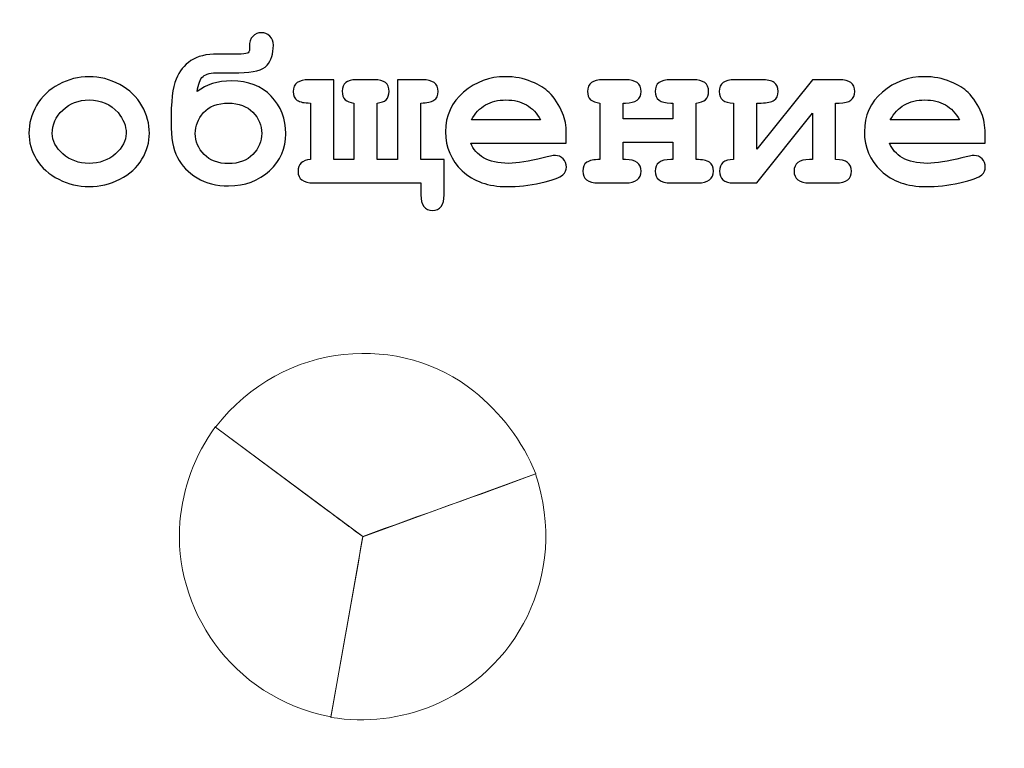
# Model space of a CAD drawing. Units: millimetres. Extents: x -243 to 197, y -336 to 411.
# Drawn here: x 12 to 26, y 85 to 95 of the extents above; entities that cross this region are included whole.
import ezdxf

# ---------------------------------------------------------------- set-up
doc = ezdxf.new("R2010")
doc.units = ezdxf.units.MM
doc.header["$MEASUREMENT"] = 0
doc.layers.add('layer 1', color=7, linetype='Continuous')

msp = doc.modelspace()

# ---------------------------------------------------------------- linework, layer by layer
at = {"layer": 'layer 1', "color": 250, "lineweight": 20}
for points, knots in [([(-240.306, 233.9189), (-240.306, 233.9189), (192.6175, 233.9189), (192.6175, 233.9189), (192.6175, 233.9189), (194.0646, 233.9189), (195.2486, 232.6924), (195.2486, 231.1937), (195.2486, 231.1937), (195.2486, 231.1937), (195.2486, -333.3558), (195.2486, -333.3558), (195.2486, -333.3558), (195.2486, -334.8546), (194.0644, -336.081), (192.6175, -336.081), (192.6175, -336.081), (192.6175, -336.081), (-240.306, -336.081), (-240.306, -336.081), (-240.306, -336.081), (-241.753, -336.081), (-242.9371, -334.8548), (-242.9371, -333.3558), (-242.9371, -333.3558), (-242.9371, -333.3558), (-242.9371, 231.1937), (-242.9371, 231.1937), (-242.9371, 231.1937), (-242.9371, 232.6926), (-241.7532, 233.9189), (-240.306, 233.9189)], [0, 0, 0, 0, 0.125, 0.125, 0.125, 0.125, 0.25, 0.25, 0.25, 0.25, 0.375, 0.375, 0.375, 0.375, 0.5, 0.5, 0.5, 0.5, 0.625, 0.625, 0.625, 0.625, 0.75, 0.75, 0.75, 0.75, 0.875, 0.875, 0.875, 0.875, 1, 1, 1, 1]), ([(-238.5038, 232.1189), (-238.5038, 232.1189), (194.4295, 232.1189), (194.4295, 232.1189), (194.4295, 232.1189), (195.8779, 232.1189), (197.0629, 230.905), (197.0629, 229.4217), (197.0629, 229.4217), (197.0629, 229.4217), (197.0629, -331.5838), (197.0629, -331.5838), (197.0629, -331.5838), (197.0629, -333.0671), (195.8777, -334.281), (194.4295, -334.281), (194.4295, -334.281), (194.4295, -334.281), (-238.5038, -334.281), (-238.5038, -334.281), (-238.5038, -334.281), (-239.952, -334.281), (-241.1371, -333.0673), (-241.1371, -331.5838), (-241.1371, -331.5838), (-241.1371, -331.5838), (-241.1371, 229.4217), (-241.1371, 229.4217), (-241.1371, 229.4217), (-241.1371, 230.9052), (-239.9522, 232.1189), (-238.5038, 232.1189)], [0, 0, 0, 0, 0.125, 0.125, 0.125, 0.125, 0.25, 0.25, 0.25, 0.25, 0.375, 0.375, 0.375, 0.375, 0.5, 0.5, 0.5, 0.5, 0.625, 0.625, 0.625, 0.625, 0.75, 0.75, 0.75, 0.75, 0.875, 0.875, 0.875, 0.875, 1, 1, 1, 1]), ([(-186.9369, 194.6123), (-186.9369, 194.6123), (142.0215, 194.6123), (142.0215, 194.6123), (142.0215, 194.6123), (142.0215, 194.6123), (142.0215, 1.7189), (142.0215, 1.7189), (142.0215, 1.7189), (142.0215, 1.7189), (-186.9369, 1.7189), (-186.9369, 1.7189), (-186.9369, 1.7189), (-186.9369, 1.7189), (-186.9369, 194.6123), (-186.9369, 194.6123)], [0, 0, 0, 0, 0.25, 0.25, 0.25, 0.25, 0.5, 0.5, 0.5, 0.5, 0.75, 0.75, 0.75, 0.75, 1, 1, 1, 1]), ([(14.9521, 89.5918), (14.9521, 89.5918), (16.9603, 88.0973), (16.9603, 88.0973), (16.9603, 88.0973), (17.7404, 88.3918), (18.5401, 88.6591), (19.3202, 88.9536), (19.3202, 88.9536), (19.1478, 89.4047), (18.8327, 89.7925), (18.4785, 90.0812), (18.4785, 90.0812), (17.5183, 90.864), (15.8826, 90.8007), (14.9521, 89.5918)], [0, 0, 0, 0, 0.25, 0.25, 0.25, 0.25, 0.5, 0.5, 0.5, 0.5, 0.75, 0.75, 0.75, 0.75, 1, 1, 1, 1]), ([(16.9579, 88.0814), (16.9579, 88.0814), (16.9599, 88.0976), (16.9599, 88.0976), (16.9599, 88.0976), (16.9599, 88.0976), (16.9463, 88.1078), (16.9463, 88.1078), (16.9463, 88.1078), (16.7907, 88.2226), (16.6354, 88.3384), (16.4801, 88.4546), (16.4801, 88.4546), (16.4801, 88.4546), (14.9521, 89.5918), (14.9521, 89.5918), (14.9521, 89.5918), (14.9521, 89.5918), (14.9559, 89.5966), (14.9559, 89.5966), (14.9559, 89.5966), (14.9559, 89.5966), (14.9521, 89.5994), (14.9521, 89.5994), (14.9521, 89.5994), (14.6651, 89.2107), (14.5024, 88.752), (14.4656, 88.2973), (14.4656, 88.2973), (14.372, 87.1412), (15.1423, 85.9076), (16.5268, 85.6366), (16.5268, 85.6366), (16.6649, 86.45), (16.8197, 87.2679), (16.9579, 88.0814)], [0, 0, 0, 0, 0.1111111, 0.1111111, 0.1111111, 0.1111111, 0.2222222, 0.2222222, 0.2222222, 0.2222222, 0.3333333, 0.3333333, 0.3333333, 0.3333333, 0.4444444, 0.4444444, 0.4444444, 0.4444444, 0.5555556, 0.5555556, 0.5555556, 0.5555556, 0.6666667, 0.6666667, 0.6666667, 0.6666667, 0.7777778, 0.7777778, 0.7777778, 0.7777778, 0.8888889, 0.8888889, 0.8888889, 0.8888889, 1, 1, 1, 1]), ([(19.3178, 88.9526), (19.3178, 88.9526), (16.9606, 88.097), (16.9606, 88.097), (16.9606, 88.097), (16.8214, 87.2767), (16.6652, 86.452), (16.5259, 85.6317), (16.5259, 85.6317), (17.0034, 85.5523), (17.4871, 85.6151), (17.9104, 85.788), (17.9104, 85.788), (19.0202, 86.2415), (19.7882, 87.5496), (19.3178, 88.9526)], [0, 0, 0, 0, 0.25, 0.25, 0.25, 0.25, 0.5, 0.5, 0.5, 0.5, 0.75, 0.75, 0.75, 0.75, 1, 1, 1, 1])]:
    msp.add_open_spline(points, degree=3, knots=knots, dxfattribs=at)
at = {"layer": 'layer 1', "color": 250}
for points, knots in [([(14.7021, 94.1709), (14.8222, 94.2683), (14.9793, 94.3169), (15.1736, 94.3169), (15.1736, 94.3169), (15.399, 94.3169), (15.5778, 94.2471), (15.7112, 94.1074), (15.7112, 94.1074), (15.8445, 93.9682), (15.9112, 93.7973), (15.9112, 93.5962), (15.9112, 93.5962), (15.9112, 93.3978), (15.8371, 93.2295), (15.689, 93.0914), (15.689, 93.0914), (15.5408, 92.9533), (15.3545, 92.8845), (15.1302, 92.8845), (15.1302, 92.8845), (14.9635, 92.8845), (14.8201, 92.9205), (14.6989, 92.993), (14.6989, 92.993), (14.5782, 93.0655), (14.4888, 93.1581), (14.4306, 93.2713), (14.4306, 93.2713), (14.3729, 93.3845), (14.3438, 93.5428), (14.3438, 93.7465), (14.3438, 93.7465), (14.3438, 94.0338), (14.3666, 94.2317), (14.4121, 94.3402), (14.4121, 94.3402), (14.4576, 94.4487), (14.5253, 94.5328), (14.6148, 94.5926), (14.6148, 94.5926), (14.7042, 94.653), (14.8264, 94.6826), (14.9815, 94.6826), (14.9815, 94.6826), (14.9815, 94.6826), (15.2556, 94.6826), (15.2556, 94.6826), (15.2556, 94.6826), (15.3207, 94.6826), (15.3635, 94.6863), (15.3842, 94.6937), (15.3842, 94.6937), (15.4048, 94.7006), (15.4154, 94.7196), (15.4154, 94.7493), (15.4154, 94.7493), (15.4154, 94.7493), (15.4138, 94.7868), (15.4138, 94.7868), (15.4138, 94.7868), (15.4138, 94.8456), (15.4291, 94.8916), (15.4604, 94.9244), (15.4604, 94.9244), (15.4911, 94.9578), (15.5307, 94.9742), (15.5778, 94.9742), (15.5778, 94.9742), (15.6212, 94.9742), (15.6593, 94.9583), (15.6921, 94.9271), (15.6921, 94.9271), (15.7244, 94.8953), (15.7408, 94.854), (15.7408, 94.8022), (15.7408, 94.8022), (15.7408, 94.6874), (15.7117, 94.5963), (15.654, 94.5291), (15.654, 94.5291), (15.5964, 94.4619), (15.4683, 94.4286), (15.2709, 94.4286), (15.2709, 94.4286), (15.2709, 94.4286), (14.9952, 94.4286), (14.9952, 94.4286), (14.9952, 94.4286), (14.8931, 94.4286), (14.8211, 94.4111), (14.7804, 94.3767), (14.7804, 94.3767), (14.7396, 94.3418), (14.7137, 94.2735), (14.7021, 94.1709)], [0, 0, 0, 0, 0.0416667, 0.0416667, 0.0416667, 0.0416667, 0.0833333, 0.0833333, 0.0833333, 0.0833333, 0.125, 0.125, 0.125, 0.125, 0.1666667, 0.1666667, 0.1666667, 0.1666667, 0.2083333, 0.2083333, 0.2083333, 0.2083333, 0.25, 0.25, 0.25, 0.25, 0.2916667, 0.2916667, 0.2916667, 0.2916667, 0.3333333, 0.3333333, 0.3333333, 0.3333333, 0.375, 0.375, 0.375, 0.375, 0.4166667, 0.4166667, 0.4166667, 0.4166667, 0.4583333, 0.4583333, 0.4583333, 0.4583333, 0.5, 0.5, 0.5, 0.5, 0.5416667, 0.5416667, 0.5416667, 0.5416667, 0.5833333, 0.5833333, 0.5833333, 0.5833333, 0.625, 0.625, 0.625, 0.625, 0.6666667, 0.6666667, 0.6666667, 0.6666667, 0.7083333, 0.7083333, 0.7083333, 0.7083333, 0.75, 0.75, 0.75, 0.75, 0.7916667, 0.7916667, 0.7916667, 0.7916667, 0.8333333, 0.8333333, 0.8333333, 0.8333333, 0.875, 0.875, 0.875, 0.875, 0.9166667, 0.9166667, 0.9166667, 0.9166667, 0.9583333, 0.9583333, 0.9583333, 0.9583333, 1, 1, 1, 1]), ([(14.0491, 93.602), (14.0491, 93.4803), (14.0152, 93.3623), (13.9475, 93.248), (13.9475, 93.248), (13.8803, 93.1337), (13.7792, 93.0427), (13.6453, 92.975), (13.6453, 92.975), (13.5115, 92.9072), (13.3718, 92.8734), (13.2262, 92.8734), (13.2262, 92.8734), (13.0813, 92.8734), (12.9431, 92.9067), (12.8109, 92.9734), (12.8109, 92.9734), (12.6786, 93.0401), (12.5775, 93.1311), (12.5082, 93.2454), (12.5082, 93.2454), (12.4388, 93.3602), (12.4045, 93.4803), (12.4045, 93.6052), (12.4045, 93.6052), (12.4045, 93.7322), (12.4394, 93.8571), (12.5098, 93.9799), (12.5098, 93.9799), (12.5801, 94.1021), (12.6812, 94.1984), (12.813, 94.2688), (12.813, 94.2688), (12.9447, 94.3392), (13.0823, 94.3741), (13.2262, 94.3741), (13.2262, 94.3741), (13.3707, 94.3741), (13.5099, 94.3381), (13.6438, 94.2667), (13.6438, 94.2667), (13.7776, 94.1947), (13.8787, 94.0979), (13.947, 93.9767), (13.947, 93.9767), (14.0152, 93.855), (14.0491, 93.7301), (14.0491, 93.602)], [0, 0, 0, 0, 0.0833333, 0.0833333, 0.0833333, 0.0833333, 0.1666667, 0.1666667, 0.1666667, 0.1666667, 0.25, 0.25, 0.25, 0.25, 0.3333333, 0.3333333, 0.3333333, 0.3333333, 0.4166667, 0.4166667, 0.4166667, 0.4166667, 0.5, 0.5, 0.5, 0.5, 0.5833333, 0.5833333, 0.5833333, 0.5833333, 0.6666667, 0.6666667, 0.6666667, 0.6666667, 0.75, 0.75, 0.75, 0.75, 0.8333333, 0.8333333, 0.8333333, 0.8333333, 0.9166667, 0.9166667, 0.9166667, 0.9166667, 1, 1, 1, 1]), ([(16.8404, 93.2427), (16.8404, 93.2427), (16.8404, 94.0148), (16.8404, 94.0148), (16.8404, 94.0148), (16.7335, 94.0217), (16.6806, 94.0751), (16.6806, 94.1741), (16.6806, 94.1741), (16.6806, 94.2799), (16.7436, 94.3323), (16.8695, 94.3323), (16.8695, 94.3323), (16.8695, 94.3323), (17.1209, 94.3323), (17.1209, 94.3323), (17.1209, 94.3323), (17.2531, 94.3323), (17.3193, 94.2794), (17.3193, 94.1725), (17.3193, 94.1725), (17.3193, 94.0746), (17.2653, 94.0217), (17.1579, 94.0148), (17.1579, 94.0148), (17.1579, 94.0148), (17.1579, 93.2427), (17.1579, 93.2427), (17.1579, 93.2427), (17.1579, 93.2427), (17.4357, 93.2427), (17.4357, 93.2427), (17.4357, 93.2427), (17.4357, 93.2427), (17.4357, 94.3323), (17.4357, 94.3323), (17.4357, 94.3323), (17.4357, 94.3323), (17.7749, 94.3323), (17.7749, 94.3323), (17.7749, 94.3323), (17.9167, 94.3323), (17.9876, 94.2794), (17.9876, 94.1725), (17.9876, 94.1725), (17.9876, 94.1169), (17.9691, 94.0767), (17.9326, 94.0518), (17.9326, 94.0518), (17.8956, 94.027), (17.8358, 94.0148), (17.7532, 94.0148), (17.7532, 94.0148), (17.7532, 94.0148), (17.7532, 93.2427), (17.7532, 93.2427), (17.7532, 93.2427), (17.7532, 93.2427), (18.0712, 93.2427), (18.0712, 93.2427), (18.0712, 93.2427), (18.0712, 93.2427), (18.0712, 92.7617), (18.0712, 92.7617), (18.0712, 92.7617), (18.0712, 92.6204), (18.0178, 92.5495), (17.9114, 92.5495), (17.9114, 92.5495), (17.8061, 92.5495), (17.7532, 92.6204), (17.7532, 92.7617), (17.7532, 92.7617), (17.7532, 92.7617), (17.7532, 92.9247), (17.7532, 92.9247), (17.7532, 92.9247), (17.7532, 92.9247), (16.2901, 92.9247), (16.2901, 92.9247), (16.2901, 92.9247), (16.1482, 92.9247), (16.0773, 92.9776), (16.0773, 93.0829), (16.0773, 93.0829), (16.0773, 93.1808), (16.134, 93.2343), (16.2467, 93.2427), (16.2467, 93.2427), (16.2467, 93.2427), (16.2467, 94.0148), (16.2467, 94.0148), (16.2467, 94.0148), (16.1636, 94.0148), (16.1043, 94.027), (16.0673, 94.0508), (16.0673, 94.0508), (16.0308, 94.0751), (16.0122, 94.1159), (16.0122, 94.1725), (16.0122, 94.1725), (16.0122, 94.2794), (16.0832, 94.3323), (16.225, 94.3323), (16.225, 94.3323), (16.225, 94.3323), (16.5642, 94.3323), (16.5642, 94.3323), (16.5642, 94.3323), (16.5642, 94.3323), (16.5642, 93.2427), (16.5642, 93.2427), (16.5642, 93.2427), (16.5642, 93.2427), (16.8404, 93.2427), (16.8404, 93.2427)], [0, 0, 0, 0, 0.0344828, 0.0344828, 0.0344828, 0.0344828, 0.0689655, 0.0689655, 0.0689655, 0.0689655, 0.1034483, 0.1034483, 0.1034483, 0.1034483, 0.137931, 0.137931, 0.137931, 0.137931, 0.1724138, 0.1724138, 0.1724138, 0.1724138, 0.2068966, 0.2068966, 0.2068966, 0.2068966, 0.2413793, 0.2413793, 0.2413793, 0.2413793, 0.2758621, 0.2758621, 0.2758621, 0.2758621, 0.3103448, 0.3103448, 0.3103448, 0.3103448, 0.3448276, 0.3448276, 0.3448276, 0.3448276, 0.3793103, 0.3793103, 0.3793103, 0.3793103, 0.4137931, 0.4137931, 0.4137931, 0.4137931, 0.4482759, 0.4482759, 0.4482759, 0.4482759, 0.4827586, 0.4827586, 0.4827586, 0.4827586, 0.5172414, 0.5172414, 0.5172414, 0.5172414, 0.5517241, 0.5517241, 0.5517241, 0.5517241, 0.5862069, 0.5862069, 0.5862069, 0.5862069, 0.6206897, 0.6206897, 0.6206897, 0.6206897, 0.6551724, 0.6551724, 0.6551724, 0.6551724, 0.6896552, 0.6896552, 0.6896552, 0.6896552, 0.7241379, 0.7241379, 0.7241379, 0.7241379, 0.7586207, 0.7586207, 0.7586207, 0.7586207, 0.7931034, 0.7931034, 0.7931034, 0.7931034, 0.8275862, 0.8275862, 0.8275862, 0.8275862, 0.862069, 0.862069, 0.862069, 0.862069, 0.8965517, 0.8965517, 0.8965517, 0.8965517, 0.9310345, 0.9310345, 0.9310345, 0.9310345, 0.9655172, 0.9655172, 0.9655172, 0.9655172, 1, 1, 1, 1]), ([(19.7381, 93.4671), (19.7381, 93.4671), (18.4342, 93.4671), (18.4342, 93.4671), (18.4342, 93.4671), (18.467, 93.3845), (18.5258, 93.3179), (18.6099, 93.2671), (18.6099, 93.2671), (18.694, 93.2168), (18.8083, 93.1914), (18.9517, 93.1914), (18.9517, 93.1914), (19.0697, 93.1914), (19.2264, 93.2168), (19.4216, 93.2671), (19.4216, 93.2671), (19.5021, 93.2882), (19.5582, 93.2983), (19.5889, 93.2983), (19.5889, 93.2983), (19.6312, 93.2983), (19.6672, 93.2835), (19.6963, 93.2533), (19.6963, 93.2533), (19.7249, 93.2232), (19.7397, 93.1856), (19.7397, 93.1401), (19.7397, 93.1401), (19.7397, 93.0988), (19.7238, 93.0639), (19.6931, 93.0348), (19.6931, 93.0348), (19.6518, 92.9967), (19.5508, 92.9602), (19.3904, 92.9252), (19.3904, 92.9252), (19.2306, 92.8908), (19.0766, 92.8734), (18.9285, 92.8734), (18.9285, 92.8734), (18.6745, 92.8734), (18.4713, 92.9453), (18.3183, 93.0893), (18.3183, 93.0893), (18.1659, 93.2327), (18.0897, 93.4094), (18.0897, 93.6195), (18.0897, 93.6195), (18.0897, 93.8423), (18.1723, 94.0243), (18.3374, 94.164), (18.3374, 94.164), (18.502, 94.3042), (18.6919, 94.3741), (18.9068, 94.3741), (18.9068, 94.3741), (19.0359, 94.3741), (19.1549, 94.3513), (19.2629, 94.3058), (19.2629, 94.3058), (19.3708, 94.2603), (19.4513, 94.2116), (19.5037, 94.1587), (19.5037, 94.1587), (19.5783, 94.0825), (19.6397, 93.9878), (19.6883, 93.8751), (19.6883, 93.8751), (19.7212, 93.7962), (19.7381, 93.7058), (19.7381, 93.602), (19.7381, 93.602), (19.7381, 93.602), (19.7381, 93.4671), (19.7381, 93.4671)], [0, 0, 0, 0, 0.0526316, 0.0526316, 0.0526316, 0.0526316, 0.1052632, 0.1052632, 0.1052632, 0.1052632, 0.1578947, 0.1578947, 0.1578947, 0.1578947, 0.2105263, 0.2105263, 0.2105263, 0.2105263, 0.2631579, 0.2631579, 0.2631579, 0.2631579, 0.3157895, 0.3157895, 0.3157895, 0.3157895, 0.3684211, 0.3684211, 0.3684211, 0.3684211, 0.4210526, 0.4210526, 0.4210526, 0.4210526, 0.4736842, 0.4736842, 0.4736842, 0.4736842, 0.5263158, 0.5263158, 0.5263158, 0.5263158, 0.5789474, 0.5789474, 0.5789474, 0.5789474, 0.6315789, 0.6315789, 0.6315789, 0.6315789, 0.6842105, 0.6842105, 0.6842105, 0.6842105, 0.7368421, 0.7368421, 0.7368421, 0.7368421, 0.7894737, 0.7894737, 0.7894737, 0.7894737, 0.8421053, 0.8421053, 0.8421053, 0.8421053, 0.8947368, 0.8947368, 0.8947368, 0.8947368, 0.9473684, 0.9473684, 0.9473684, 0.9473684, 1, 1, 1, 1]), ([(21.1938, 93.4798), (21.1938, 93.4798), (20.5149, 93.4798), (20.5149, 93.4798), (20.5149, 93.4798), (20.5149, 93.4798), (20.5149, 93.2427), (20.5149, 93.2427), (20.5149, 93.2427), (20.5149, 93.2427), (20.5456, 93.2427), (20.5456, 93.2427), (20.5456, 93.2427), (20.6874, 93.2427), (20.7583, 93.1898), (20.7583, 93.0845), (20.7583, 93.0845), (20.7583, 92.9781), (20.6874, 92.9247), (20.5456, 92.9247), (20.5456, 92.9247), (20.5456, 92.9247), (20.1751, 92.9247), (20.1751, 92.9247), (20.1751, 92.9247), (20.0339, 92.9247), (19.963, 92.9781), (19.963, 93.0845), (19.963, 93.0845), (19.963, 93.1401), (19.9809, 93.1803), (20.0169, 93.2052), (20.0169, 93.2052), (20.0534, 93.23), (20.1132, 93.2427), (20.1968, 93.2427), (20.1968, 93.2427), (20.1968, 93.2427), (20.1968, 94.0148), (20.1968, 94.0148), (20.1968, 94.0148), (20.0841, 94.0227), (20.028, 94.0756), (20.028, 94.1725), (20.028, 94.1725), (20.028, 94.2794), (20.0989, 94.3323), (20.2402, 94.3323), (20.2402, 94.3323), (20.2402, 94.3323), (20.5456, 94.3323), (20.5456, 94.3323), (20.5456, 94.3323), (20.6874, 94.3323), (20.7583, 94.2794), (20.7583, 94.1725), (20.7583, 94.1725), (20.7583, 94.0672), (20.6874, 94.0148), (20.5456, 94.0148), (20.5456, 94.0148), (20.5456, 94.0148), (20.5149, 94.0148), (20.5149, 94.0148), (20.5149, 94.0148), (20.5149, 94.0148), (20.5149, 93.7973), (20.5149, 93.7973), (20.5149, 93.7973), (20.5149, 93.7973), (21.1938, 93.7973), (21.1938, 93.7973), (21.1938, 93.7973), (21.1938, 93.7973), (21.1938, 94.0148), (21.1938, 94.0148), (21.1938, 94.0148), (21.1938, 94.0148), (21.1626, 94.0148), (21.1626, 94.0148), (21.1626, 94.0148), (21.0213, 94.0148), (20.9504, 94.0672), (20.9504, 94.1725), (20.9504, 94.1725), (20.9504, 94.2794), (21.0213, 94.3323), (21.1626, 94.3323), (21.1626, 94.3323), (21.1626, 94.3323), (21.4684, 94.3323), (21.4684, 94.3323), (21.4684, 94.3323), (21.6097, 94.3323), (21.6806, 94.2794), (21.6806, 94.1725), (21.6806, 94.1725), (21.6806, 94.0756), (21.624, 94.0227), (21.5118, 94.0148), (21.5118, 94.0148), (21.5118, 94.0148), (21.5118, 93.2427), (21.5118, 93.2427), (21.5118, 93.2427), (21.5944, 93.2427), (21.6542, 93.2306), (21.6907, 93.2062), (21.6907, 93.2062), (21.7272, 93.1819), (21.7457, 93.1411), (21.7457, 93.0845), (21.7457, 93.0845), (21.7457, 92.9781), (21.6748, 92.9247), (21.5335, 92.9247), (21.5335, 92.9247), (21.5335, 92.9247), (21.1626, 92.9247), (21.1626, 92.9247), (21.1626, 92.9247), (21.0213, 92.9247), (20.9504, 92.9781), (20.9504, 93.0845), (20.9504, 93.0845), (20.9504, 93.1898), (21.0213, 93.2427), (21.1626, 93.2427), (21.1626, 93.2427), (21.1626, 93.2427), (21.1938, 93.2427), (21.1938, 93.2427), (21.1938, 93.2427), (21.1938, 93.2427), (21.1938, 93.4798), (21.1938, 93.4798)], [0, 0, 0, 0, 0.0294118, 0.0294118, 0.0294118, 0.0294118, 0.0588235, 0.0588235, 0.0588235, 0.0588235, 0.0882353, 0.0882353, 0.0882353, 0.0882353, 0.1176471, 0.1176471, 0.1176471, 0.1176471, 0.1470588, 0.1470588, 0.1470588, 0.1470588, 0.1764706, 0.1764706, 0.1764706, 0.1764706, 0.2058824, 0.2058824, 0.2058824, 0.2058824, 0.2352941, 0.2352941, 0.2352941, 0.2352941, 0.2647059, 0.2647059, 0.2647059, 0.2647059, 0.2941176, 0.2941176, 0.2941176, 0.2941176, 0.3235294, 0.3235294, 0.3235294, 0.3235294, 0.3529412, 0.3529412, 0.3529412, 0.3529412, 0.3823529, 0.3823529, 0.3823529, 0.3823529, 0.4117647, 0.4117647, 0.4117647, 0.4117647, 0.4411765, 0.4411765, 0.4411765, 0.4411765, 0.4705882, 0.4705882, 0.4705882, 0.4705882, 0.5, 0.5, 0.5, 0.5, 0.5294118, 0.5294118, 0.5294118, 0.5294118, 0.5588235, 0.5588235, 0.5588235, 0.5588235, 0.5882353, 0.5882353, 0.5882353, 0.5882353, 0.6176471, 0.6176471, 0.6176471, 0.6176471, 0.6470588, 0.6470588, 0.6470588, 0.6470588, 0.6764706, 0.6764706, 0.6764706, 0.6764706, 0.7058824, 0.7058824, 0.7058824, 0.7058824, 0.7352941, 0.7352941, 0.7352941, 0.7352941, 0.7647059, 0.7647059, 0.7647059, 0.7647059, 0.7941176, 0.7941176, 0.7941176, 0.7941176, 0.8235294, 0.8235294, 0.8235294, 0.8235294, 0.8529412, 0.8529412, 0.8529412, 0.8529412, 0.8823529, 0.8823529, 0.8823529, 0.8823529, 0.9117647, 0.9117647, 0.9117647, 0.9117647, 0.9411765, 0.9411765, 0.9411765, 0.9411765, 0.9705882, 0.9705882, 0.9705882, 0.9705882, 1, 1, 1, 1]), ([(22.0219, 93.2427), (22.0219, 93.2427), (22.0219, 94.0148), (22.0219, 94.0148), (22.0219, 94.0148), (21.8907, 94.0148), (21.8251, 94.0672), (21.8251, 94.1725), (21.8251, 94.1725), (21.8251, 94.2794), (21.896, 94.3323), (22.0373, 94.3323), (22.0373, 94.3323), (22.0373, 94.3323), (22.3987, 94.3323), (22.3987, 94.3323), (22.3987, 94.3323), (22.4791, 94.3323), (22.5378, 94.3201), (22.5744, 94.2952), (22.5744, 94.2952), (22.6114, 94.2704), (22.6294, 94.2296), (22.6294, 94.1725), (22.6294, 94.1725), (22.6294, 94.1169), (22.6114, 94.0767), (22.5754, 94.0518), (22.5754, 94.0518), (22.5389, 94.027), (22.4802, 94.0148), (22.3987, 94.0148), (22.3987, 94.0148), (22.3987, 94.0148), (22.3394, 94.0148), (22.3394, 94.0148), (22.3394, 94.0148), (22.3394, 94.0148), (22.3394, 93.3851), (22.3394, 93.3851), (22.3394, 93.3851), (22.3394, 93.3851), (23.0961, 94.3323), (23.0961, 94.3323), (23.0961, 94.3323), (23.0961, 94.3323), (23.4634, 94.3323), (23.4634, 94.3323), (23.4634, 94.3323), (23.6052, 94.3323), (23.6761, 94.2794), (23.6761, 94.1725), (23.6761, 94.1725), (23.6761, 94.0672), (23.6052, 94.0148), (23.4634, 94.0148), (23.4634, 94.0148), (23.4634, 94.0148), (23.4141, 94.0148), (23.4141, 94.0148), (23.4141, 94.0148), (23.4141, 94.0148), (23.4141, 93.2427), (23.4141, 93.2427), (23.4141, 93.2427), (23.5586, 93.2427), (23.6311, 93.1898), (23.6311, 93.0845), (23.6311, 93.0845), (23.6311, 92.9781), (23.5602, 92.9247), (23.4189, 92.9247), (23.4189, 92.9247), (23.4189, 92.9247), (23.0575, 92.9247), (23.0575, 92.9247), (23.0575, 92.9247), (22.9167, 92.9247), (22.8464, 92.9781), (22.8464, 93.0845), (22.8464, 93.0845), (22.8464, 93.1898), (22.9167, 93.2427), (23.0575, 93.2427), (23.0575, 93.2427), (23.0575, 93.2427), (23.0961, 93.2427), (23.0961, 93.2427), (23.0961, 93.2427), (23.0961, 93.2427), (23.0961, 93.8767), (23.0961, 93.8767), (23.0961, 93.8767), (23.0961, 93.8767), (22.3394, 92.9247), (22.3394, 92.9247), (22.3394, 92.9247), (22.3394, 92.9247), (22.0219, 92.9247), (22.0219, 92.9247), (22.0219, 92.9247), (21.8928, 92.9247), (21.8282, 92.9781), (21.8282, 93.0845), (21.8282, 93.0845), (21.8282, 93.1898), (21.8928, 93.2427), (22.0219, 93.2427)], [0, 0, 0, 0, 0.037037, 0.037037, 0.037037, 0.037037, 0.0740741, 0.0740741, 0.0740741, 0.0740741, 0.1111111, 0.1111111, 0.1111111, 0.1111111, 0.1481481, 0.1481481, 0.1481481, 0.1481481, 0.1851852, 0.1851852, 0.1851852, 0.1851852, 0.2222222, 0.2222222, 0.2222222, 0.2222222, 0.2592593, 0.2592593, 0.2592593, 0.2592593, 0.2962963, 0.2962963, 0.2962963, 0.2962963, 0.3333333, 0.3333333, 0.3333333, 0.3333333, 0.3703704, 0.3703704, 0.3703704, 0.3703704, 0.4074074, 0.4074074, 0.4074074, 0.4074074, 0.4444444, 0.4444444, 0.4444444, 0.4444444, 0.4814815, 0.4814815, 0.4814815, 0.4814815, 0.5185185, 0.5185185, 0.5185185, 0.5185185, 0.5555556, 0.5555556, 0.5555556, 0.5555556, 0.5925926, 0.5925926, 0.5925926, 0.5925926, 0.6296296, 0.6296296, 0.6296296, 0.6296296, 0.6666667, 0.6666667, 0.6666667, 0.6666667, 0.7037037, 0.7037037, 0.7037037, 0.7037037, 0.7407407, 0.7407407, 0.7407407, 0.7407407, 0.7777778, 0.7777778, 0.7777778, 0.7777778, 0.8148148, 0.8148148, 0.8148148, 0.8148148, 0.8518519, 0.8518519, 0.8518519, 0.8518519, 0.8888889, 0.8888889, 0.8888889, 0.8888889, 0.9259259, 0.9259259, 0.9259259, 0.9259259, 0.962963, 0.962963, 0.962963, 0.962963, 1, 1, 1, 1]), ([(25.4546, 93.4671), (25.4546, 93.4671), (24.1507, 93.4671), (24.1507, 93.4671), (24.1507, 93.4671), (24.1835, 93.3845), (24.2423, 93.3179), (24.3264, 93.2671), (24.3264, 93.2671), (24.4105, 93.2168), (24.5248, 93.1914), (24.6682, 93.1914), (24.6682, 93.1914), (24.7862, 93.1914), (24.9429, 93.2168), (25.1381, 93.2671), (25.1381, 93.2671), (25.2186, 93.2882), (25.2747, 93.2983), (25.3054, 93.2983), (25.3054, 93.2983), (25.3477, 93.2983), (25.3837, 93.2835), (25.4128, 93.2533), (25.4128, 93.2533), (25.4414, 93.2232), (25.4562, 93.1856), (25.4562, 93.1401), (25.4562, 93.1401), (25.4562, 93.0988), (25.4403, 93.0639), (25.4096, 93.0348), (25.4096, 93.0348), (25.3683, 92.9967), (25.2673, 92.9602), (25.1069, 92.9252), (25.1069, 92.9252), (24.9471, 92.8908), (24.7931, 92.8734), (24.645, 92.8734), (24.645, 92.8734), (24.391, 92.8734), (24.1878, 92.9453), (24.0348, 93.0893), (24.0348, 93.0893), (23.8824, 93.2327), (23.8062, 93.4094), (23.8062, 93.6195), (23.8062, 93.6195), (23.8062, 93.8423), (23.8888, 94.0243), (24.0539, 94.164), (24.0539, 94.164), (24.2185, 94.3042), (24.4084, 94.3741), (24.6233, 94.3741), (24.6233, 94.3741), (24.7524, 94.3741), (24.8714, 94.3513), (24.9794, 94.3058), (24.9794, 94.3058), (25.0873, 94.2603), (25.1678, 94.2116), (25.2202, 94.1587), (25.2202, 94.1587), (25.2948, 94.0825), (25.3562, 93.9878), (25.4048, 93.8751), (25.4048, 93.8751), (25.4377, 93.7962), (25.4546, 93.7058), (25.4546, 93.602), (25.4546, 93.602), (25.4546, 93.602), (25.4546, 93.4671), (25.4546, 93.4671)], [0, 0, 0, 0, 0.0526316, 0.0526316, 0.0526316, 0.0526316, 0.1052632, 0.1052632, 0.1052632, 0.1052632, 0.1578947, 0.1578947, 0.1578947, 0.1578947, 0.2105263, 0.2105263, 0.2105263, 0.2105263, 0.2631579, 0.2631579, 0.2631579, 0.2631579, 0.3157895, 0.3157895, 0.3157895, 0.3157895, 0.3684211, 0.3684211, 0.3684211, 0.3684211, 0.4210526, 0.4210526, 0.4210526, 0.4210526, 0.4736842, 0.4736842, 0.4736842, 0.4736842, 0.5263158, 0.5263158, 0.5263158, 0.5263158, 0.5789474, 0.5789474, 0.5789474, 0.5789474, 0.6315789, 0.6315789, 0.6315789, 0.6315789, 0.6842105, 0.6842105, 0.6842105, 0.6842105, 0.7368421, 0.7368421, 0.7368421, 0.7368421, 0.7894737, 0.7894737, 0.7894737, 0.7894737, 0.8421053, 0.8421053, 0.8421053, 0.8421053, 0.8947368, 0.8947368, 0.8947368, 0.8947368, 0.9473684, 0.9473684, 0.9473684, 0.9473684, 1, 1, 1, 1]), ([(13.7316, 93.6004), (13.7316, 93.7031), (13.6946, 93.7968), (13.6215, 93.883), (13.6215, 93.883), (13.521, 93.9984), (13.3892, 94.0566), (13.2262, 94.0566), (13.2262, 94.0566), (13.0823, 94.0566), (12.9627, 94.0106), (12.8664, 93.9185), (12.8664, 93.9185), (12.7701, 93.8264), (12.7225, 93.72), (12.7225, 93.5989), (12.7225, 93.5989), (12.7225, 93.4999), (12.7706, 93.4073), (12.868, 93.321), (12.868, 93.321), (12.9654, 93.2343), (13.0844, 93.1914), (13.2262, 93.1914), (13.2262, 93.1914), (13.3686, 93.1914), (13.4887, 93.2343), (13.5856, 93.321), (13.5856, 93.321), (13.6829, 93.4073), (13.7316, 93.5004), (13.7316, 93.6004)], [0, 0, 0, 0, 0.125, 0.125, 0.125, 0.125, 0.25, 0.25, 0.25, 0.25, 0.375, 0.375, 0.375, 0.375, 0.5, 0.5, 0.5, 0.5, 0.625, 0.625, 0.625, 0.625, 0.75, 0.75, 0.75, 0.75, 0.875, 0.875, 0.875, 0.875, 1, 1, 1, 1]), ([(14.6756, 93.5989), (14.6756, 93.4904), (14.7158, 93.3951), (14.7957, 93.3121), (14.7957, 93.3121), (14.8762, 93.2295), (14.9868, 93.1882), (15.1286, 93.1882), (15.1286, 93.1882), (15.2699, 93.1882), (15.381, 93.2295), (15.4609, 93.3121), (15.4609, 93.3121), (15.5413, 93.3951), (15.581, 93.4909), (15.581, 93.6004), (15.581, 93.6004), (15.581, 93.71), (15.5413, 93.8063), (15.4609, 93.8888), (15.4609, 93.8888), (15.381, 93.9719), (15.2699, 94.0132), (15.1286, 94.0132), (15.1286, 94.0132), (14.9767, 94.0132), (14.8629, 93.9698), (14.7883, 93.883), (14.7883, 93.883), (14.7132, 93.7957), (14.6756, 93.7015), (14.6756, 93.5989)], [0, 0, 0, 0, 0.125, 0.125, 0.125, 0.125, 0.25, 0.25, 0.25, 0.25, 0.375, 0.375, 0.375, 0.375, 0.5, 0.5, 0.5, 0.5, 0.625, 0.625, 0.625, 0.625, 0.75, 0.75, 0.75, 0.75, 0.875, 0.875, 0.875, 0.875, 1, 1, 1, 1]), ([(19.3862, 93.7851), (19.3375, 93.8761), (19.274, 93.9439), (19.1952, 93.9889), (19.1952, 93.9889), (19.1168, 94.0338), (19.0232, 94.0566), (18.9147, 94.0566), (18.9147, 94.0566), (18.8073, 94.0566), (18.7141, 94.0338), (18.6358, 93.9889), (18.6358, 93.9889), (18.557, 93.9439), (18.493, 93.8761), (18.4432, 93.7851), (18.4432, 93.7851), (18.4432, 93.7851), (19.3862, 93.7851), (19.3862, 93.7851)], [0, 0, 0, 0, 0.2, 0.2, 0.2, 0.2, 0.4, 0.4, 0.4, 0.4, 0.6, 0.6, 0.6, 0.6, 0.8, 0.8, 0.8, 0.8, 1, 1, 1, 1]), ([(25.1027, 93.7851), (25.054, 93.8761), (24.9905, 93.9439), (24.9117, 93.9889), (24.9117, 93.9889), (24.8333, 94.0338), (24.7397, 94.0566), (24.6312, 94.0566), (24.6312, 94.0566), (24.5238, 94.0566), (24.4306, 94.0338), (24.3523, 93.9889), (24.3523, 93.9889), (24.2735, 93.9439), (24.2095, 93.8761), (24.1597, 93.7851), (24.1597, 93.7851), (24.1597, 93.7851), (25.1027, 93.7851), (25.1027, 93.7851)], [0, 0, 0, 0, 0.2, 0.2, 0.2, 0.2, 0.4, 0.4, 0.4, 0.4, 0.6, 0.6, 0.6, 0.6, 0.8, 0.8, 0.8, 0.8, 1, 1, 1, 1])]:
    msp.add_open_spline(points, degree=3, knots=knots, dxfattribs=at)

doc.saveas('drawing.dxf')
